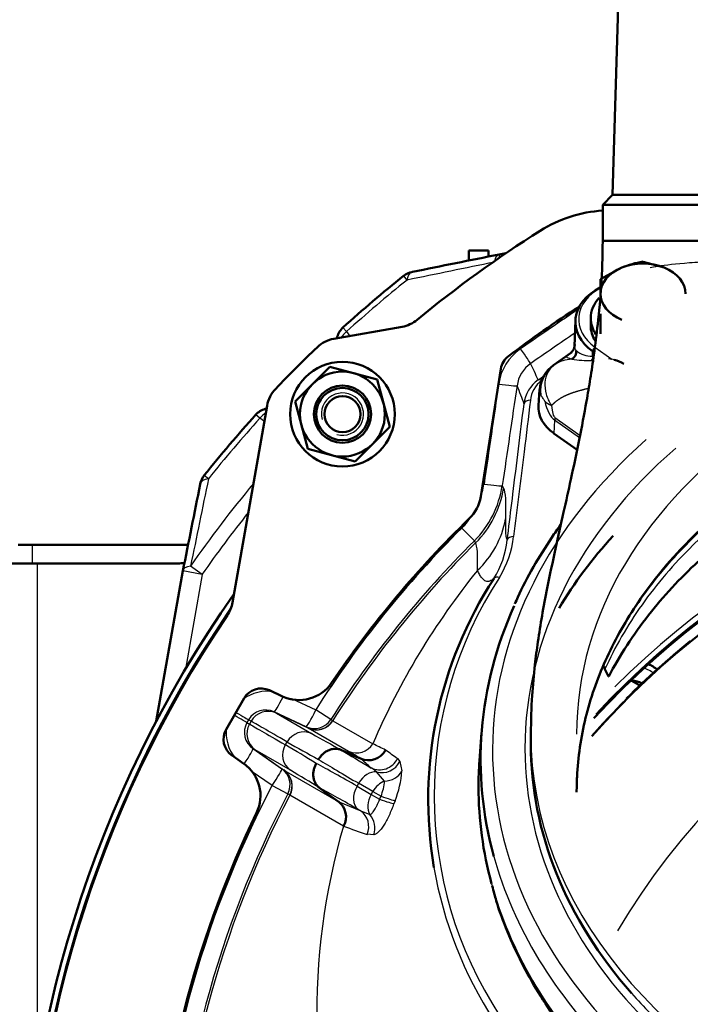
# Model space of a CAD drawing. Units: millimetres. Extents: x 0 to 908, y 594 to 1188.
# Drawn here: x 323 to 333, y 688 to 703 of the extents above; entities that cross this region are included whole.
import ezdxf
from ezdxf.enums import TextEntityAlignment as Align

# ---------------------------------------------------------------- set-up
doc = ezdxf.new("R2010")
doc.units = ezdxf.units.MM
for name, color, linetype in [('Default', 7, 'Continuous'), ('tečně', 7, 'Continuous'), ('viditelný', 7, 'Continuous')]:
    doc.layers.add(name, color=color, linetype=linetype)
doc.styles.add('SEACAD_Solid_Edge_ANSI', font='seans.ttf')
doc.dimstyles.new('ISO', dxfattribs={"dimtxt": 4.375, "dimasz": 4.375, "dimexe": 2.1875, "dimexo": 0, "dimgap": 1.09375, "dimtad": 1, "dimlfac": 10, "dimtxsty": 'SEACAD_Solid_Edge_ANSI', "dimblk1": '_SE_FILLED', "dimblk2": '_SE_FILLED', "dimsah": 1, "dimcen": 2.1875, "dimadec": 0, "dimazin": 0, "dimtfac": 0.5, "dimtdec": 3, "dimtmove": 0, "dimatfit": 3, "dimfxl": 1, "dimarcsym": 0})

# ---------------------------------------------------------------- blocks, each defined once
blk = doc.blocks.new('SE4')
at = {"layer": 'tečně', "color": 7, "linetype": 'Continuous', "lineweight": 25}
for p, q in [((329.951, 699.53), (329.943, 699.577)), ((328.482, 699.25), (328.533, 699.185)), ((327.554, 698.46), (327.61, 698.399)), ((327.61, 698.399), (327.658, 698.33)), ((331.369, 698.023), (331.371, 698.099)), ((331.396, 698.082), (331.371, 698.099)), ((331.407, 698.16), (331.666, 697.976)), ((331.614, 697.986), (331.666, 697.976)), ((326.284, 697.073), (326.223, 697.128)), ((326.352, 697.025), (326.284, 697.073)), ((330.791, 697.045), (330.777, 696.843)), ((331.172, 696.776), (330.791, 697.045)), ((330.795, 697.084), (331.179, 696.812)), ((325.497, 696.149), (325.433, 696.201)), ((329.989, 696.043), (330.008, 696.005)), ((329.563, 695.199), (329.371, 695.393)), ((329.582, 695.168), (329.563, 695.199)), ((322.801, 695.137), (322.801, 694.856)), ((322.877, 694.856), (322.877, 687.045)), ((325.401, 694.688), (325.106, 694.74)), ((325.401, 694.688), (325.223, 694.813)), ((325.401, 694.688), (325.145, 693.238)), ((331.559, 693.237), (331.559, 693.236)), ((326.766, 692.789), (327.137, 692.616)), ((327.368, 692.469), (327.137, 692.616)), ((326.11, 692.466), (326.085, 692.422)), ((326.15, 692.443), (326.11, 692.466)), ((326.15, 692.443), (326.124, 692.4)), ((326.15, 692.443), (326.15, 692.443)), ((326.501, 692.586), (326.537, 692.565)), ((326.989, 692.358), (326.501, 692.586)), ((326.537, 692.565), (327.075, 692.254)), ((326.537, 692.565), (326.537, 692.565)), ((327.022, 692.339), (326.537, 692.565)), ((327.368, 692.469), (327.399, 692.452)), ((327.401, 692.45), (328.01, 692.099)), ((326.085, 692.422), (326.124, 692.4)), ((326.124, 692.4), (326.124, 692.4)), ((327.019, 692.34), (326.989, 692.358)), ((327.641, 691.981), (327.022, 692.339)), ((327.022, 692.339), (327.022, 692.339)), ((326.213, 692.004), (326.177, 692.024)), ((326.177, 692.024), (326.618, 691.716)), ((326.213, 692.004), (326.651, 691.697)), ((326.213, 692.004), (326.213, 692.004)), ((326.751, 691.693), (326.213, 692.004)), ((326.673, 692.083), (326.698, 692.127)), ((328.386, 691.871), (328.423, 691.826)), ((326.618, 691.716), (326.648, 691.698)), ((326.651, 691.697), (327.482, 691.217)), ((326.651, 691.697), (326.651, 691.697)), ((328.067, 691.667), (327.988, 691.728)), ((328.423, 691.826), (328.455, 691.683)), ((326.469, 691.458), (326.151, 691.68)), ((328.19, 691.529), (328.067, 691.667)), ((326.469, 691.458), (326.711, 691.331)), ((327.794, 691.494), (327.769, 691.45)), ((327.769, 691.45), (327.986, 691.325)), ((328.012, 691.368), (327.794, 691.494)), ((326.742, 691.314), (326.711, 691.331)), ((327.561, 690.841), (326.744, 691.312)), ((327.986, 691.325), (328.012, 691.368)), ((327.986, 691.325), (328.115, 691.251)), ((328.012, 691.368), (328.136, 691.296)), ((328.115, 691.251), (328.136, 691.296)), ((327.482, 691.217), (327.825, 691.073)), ((327.482, 691.217), (327.484, 691.216)), ((327.825, 691.073), (327.787, 691.095)), ((328.35, 691.228), (328.333, 691.181)), ((327.825, 691.073), (327.964, 691.015)), ((327.565, 690.839), (327.561, 690.841)), ((328.026, 690.707), (327.925, 690.714))]:
    blk.add_line(p, q, dxfattribs=at)
for centre, radius, start, end in [((410.222, 305.079), 402.483, 101.51597, 101.71025), ((340.627, 684.056), 19.369, 128.6364, 132.2259), ((407.707, 586.006), 136.27, 124.16387, 124.62877), ((412.103, 579.785), 143.615, 124.33458, 124.66182), ((330.724, 697.481), 0.797, 124.6957, 171.6778), ((331.346, 698.357), 0.334, 227.8174, 273.7964), ((331.316, 697.999), 0.0575, 314.6389, 25.1921), ((330.71, 697.502), 0.499, 124.881, 171.9621), ((307.09, 687.074), 25.728, 24.2979, 24.9125), ((331.069, 697.49), 0.493, 124.9886, 187.3053), ((331.09, 697.381), 0.596, 93.4772, 120.6824), ((331.326, 700), 2.043, 262.3532, 270.8609), ((331.569, 697.452), 0.533, 75.5173, 79.48), ((887.698, 614.654), 563.895, 171.54174, 171.69873), ((911.973, 610.682), 588.21, 171.505187, 171.655718), ((371.86, 713.447), 44.568, 200.8671, 201.2493), ((330.845, 697.232), 0.527, 125.5137, 173.213), ((330.846, 697.303), 0.428, 126.42, 173.9904), ((340.627, 684.056), 19.369, 137.7741, 141.3636), ((340.627, 684.056), 12.606, 43.5419, 135), ((719.604, 614.46), 402.483, 168.28975, 168.48403), ((340.627, 684.056), 18.789, 140.2359, 145.0735), ((328.529, 696.24), 1.194, 345.5451, 351.7356), ((328.508, 696.262), 1.497, 314.8074, 351.6206), ((340.627, 684.056), 18.571, 141.4318, 145.0735), ((328.529, 696.24), 1.194, 314.8351, 327.6728), ((328.656, 695.779), 1.405, 312.8813, 349.9527), ((340.627, 684.056), 15.977, 134.7934, 147.6022), ((340.627, 684.056), 15.703, 134.7934, 147.6022), ((340.627, 684.056), 15.668, 134.8257, 147.5969), ((328.655, 695.369), 1.419, 328.3195, 353.5796), ((328.655, 695.44), 1.519, 328.2115, 353.3932), ((338.446, 687.602), 11.363, 141.0247, 156.6904), ((335.059, 691.296), 6.109, 146.8193, 213.2464), ((340.627, 684.056), 10.276, 30.2237, 149.7156), ((340.627, 684.056), 17.92, 145.5664, 214.4336), ((340.627, 684.056), 12.353, 128.9262, 138.6413), ((331.965, 692.718), 0.57, 53.4304, 70.4209), ((326.393, 692.3), 0.601, 79.8531, 127.3346), ((326.371, 692.313), 0.302, 64.4908, 149.5501), ((326.409, 692.293), 0.3, 64.9511, 149.9427), ((327.148, 692.61), 0.3, 245.0792, 327.6627), ((326.37, 692.261), 0.601, 172.4437, 219.2312), ((326.348, 692.273), 0.302, 150.4272, 235.5318), ((326.385, 692.25), 0.3, 150.0573, 235.0489), ((335.77, 707.528), 17.575, 240.3508, 242.0541), ((316.689, 675.016), 19.773, 58.0719, 59.6715), ((336.486, 709.307), 19.773, 240.3285, 241.9281), ((327.759, 692.251), 0.294, 246.5042, 328.8629), ((324.056, 683.899), 9.103, 62.8753, 64.2512), ((324.191, 686.269), 6.998, 53.1704, 54.9913), ((324.612, 686.723), 6.069, 58.051, 60.051), ((323.852, 687.142), 6.175, 47.9519, 50.0135), ((326.479, 691.451), 0.3, 332.3373, 54.9208), ((317.871, 676.526), 17.575, 57.9459, 59.6492), ((326.953, 691.791), 1.506, 338.0687, 355.8788), ((340.627, 684.056), 15.977, 152.3978, 177.6022), ((327.399, 691.589), 0.793, 338.3486, 355.6228), ((340.627, 684.056), 15.703, 152.3978, 177.6022), ((340.627, 684.056), 15.668, 152.4031, 177.5969), ((327.306, 690.984), 0.292, 330.7206, 52.9888), ((337.52, 687.961), 10.367, 163.8745, 198.3738), ((330.616, 699.054), 8.764, 249.6207, 252.1116), ((335.031, 691.246), 6.173, 189.6683, 213.1638)]:
    blk.add_arc(centre, radius, start, end, dxfattribs=at)
for centre, major_axis, ratio, start_param, end_param in [((329.995, 699.282), (0.059, -0.294), 0.389452, 3.08474, 3.918052), ((328.669, 699.015), (0.06, -0.294), 0.433846, 3.141593, 4.011084), ((332.008, 698.585), (0.85, -0.001), 0.707106, 2.212032, 3.927905), ((340.627, 692.243), (-9.5, 0), 0.707107, 3.14415, 6.283185), ((340.627, 691.359), (-9.5, 0), 0.707107, 3.610147, 6.283185), ((327.756, 698.237), (0.245, 0.173), 0.72279, 1.659431, 2.082102), ((330.255, 698.158), (0.17, -0.247), 0.002646, 0.099967, 1.48357), ((331.407, 698.124), (0.0289, 0.0408), 0.5, 0.955317, 2.526113), ((329.919, 697.617), (0.297, -0.044), 0.059774, 4.775974, 6.233739), ((330.592, 697.577), (-0.0578, 0.0816), 0.500444, 5.32745, 6.167558), ((330.421, 697.277), (-0.0993, 0.0122), 0.704451, 4.798766, 6.210617), ((331.498, 699.442), (-0.646, -2.426), 0.261099, 5.830563, 6.182098), ((331.093, 697.466), (-0.498, -0.044), 0.490263, 0.386474, 0.749131), ((331.148, 699.244), (-0.341, -2.164), 0.106502, -0.404136, -0.0526), ((326.445, 696.927), (-0.173, -0.245), 0.72279, 4.201083, 4.623755), ((331.145, 697.283), (-0.289, -0.408), 0.5, -0.755106, -0.650386), ((340.627, 691.995), (10.786, 0), 0.707107, 2.468989, 3.7691), ((340.627, 692.026), (-10.291, 0), 0.707107, 5.600451, 6.283185), ((325.667, 696.013), (0.294, -0.06), 0.433846, 2.272102, 3.141593), ((329.693, 696.088), (0.297, -0.044), 0.055416, 4.779813, 6.242664), ((328.527, 696.23), (1.304, 0.742), 0.99782, 4.976832, 5.614188), ((330.164, 695.194), (-0.0992, 0.0122), 0.704433, 4.79906, 6.223855), ((325.401, 694.688), (0.294, -0.059), 0.389452, 2.297511, 3.198446), ((329.947, 694.569), (-0.0848, 0.053), 0.646757, 5.096545, 6.243617), ((326.628, 692.857), (-0.127, -0.272), 0.086487, 0.005583, 1.466912), ((327.115, 692.63), (-0.127, -0.272), 0.086441, 0.005583, 1.559616), ((325.826, 692.572), (0.26, -0.15), 0.00013, 0.063737, 1.312179), ((325.851, 692.616), (0.26, -0.15), 0.00013, -1.312179, -0.063737), ((327.115, 692.63), (-0.15, -0.26), 0.997966, 0.087366, 1.528954), ((327.146, 692.612), (-0.15, -0.26), 0.997966, 0.087366, 1.528862), ((326.948, 691.982), (0.15, 0.26), 0.960184, 0.087449, 1.570796), ((340.627, 692.243), (-10.2, 0), 0.707107, 0, 3.14173), ((326.005, 691.779), (0.172, 0.246), 0.086487, 4.816273, 6.277602), ((326.922, 691.939), (-0.15, -0.26), 0.960184, 4.712389, 6.195736), ((331.195, 690.351), (-4.217, 2.097), 0.061751, 0.550165, 0.737627), ((340.627, 692.026), (-10.291, 0), 0.707107, 0, 0.634622), ((331.062, 690.083), (-4.476, 2.247), 0.058072, 0.551787, 0.782003), ((328.121, 691.996), (-0.201, -0.223), 0.97431, 0.277758, 1.856042), ((326.446, 691.47), (0.172, 0.246), 0.086441, 4.72357, 6.277602), ((326.446, 691.47), (0.15, 0.26), 0.997966, 4.754231, 6.195819), ((326.476, 691.452), (0.15, 0.26), 0.997966, 4.754323, 6.195819), ((330.625, 689.326), (-4.184, 2.753), 0.058072, -0.782003, -0.551787), ((328.156, 691.947), (-0.273, -0.124), 0.961, 0.856613, 2.273104), ((327.978, 691.388), (-0.15, -0.26), 0.707107, 3.441596, 4.712389), ((328.184, 691.795), (-0.3, -0.011), 0.888005, 1.55719, 2.666526), ((330.459, 689.076), (-3.924, 2.603), 0.061751, -0.781556, -0.550165), ((327.953, 691.344), (-0.15, -0.26), 0.707107, 4.712389, 6.195742), ((328.195, 691.262), (-0.15, -0.26), 0.707107, 3.849498, 4.712389), ((328.17, 691.219), (-0.15, -0.26), 0.707107, 4.712389, 5.913344), ((328.06, 691.282), (0.282, -0.102), 0.03832, -1.359774, -0.239446), ((328.077, 691.33), (0.282, -0.102), 0.040864, -1.344655, -0.236366), ((327.659, 690.823), (0.111, 0.279), 0.956965, 4.701903, 6.068753), ((327.758, 690.811), (-0.04, 0.297), 0.949277, 4.23226, 5.334147), ((340.627, 691.861), (10.968, 0), 0.707107, 3.334124, 3.76126), ((340.627, 691.437), (-11, 0), 0.707107, 0.19124, 0.588238), ((340.627, 692.096), (-10.2, 0), 0.707107, 0.556798, 0.658537)]:
    blk.add_ellipse(centre, major_axis=major_axis, ratio=ratio, start_param=start_param, end_param=end_param, dxfattribs=at)
for points, degree, knots in [([(349.037, 699.35), (349.035, 699.365), (348.98, 699.381), (348.82, 699.405), (348.753, 699.414), (348.592, 699.431), (348.498, 699.439), (348.18, 699.465), (347.921, 699.482), (347.31, 699.516), (346.954, 699.533), (346.177, 699.565), (345.753, 699.58), (345.064, 699.601), (344.825, 699.607), (344.339, 699.619), (344.091, 699.624), (343.585, 699.633), (343.327, 699.637), (342.801, 699.644), (342.531, 699.647), (341.717, 699.653), (341.171, 699.654), (340.074, 699.654), (339.517, 699.652), (338.439, 699.645), (337.915, 699.638), (337.15, 699.624), (336.898, 699.618), (336.412, 699.607), (336.177, 699.6), (335.721, 699.587), (335.501, 699.58), (335.076, 699.565), (334.87, 699.557), (334.283, 699.532), (333.936, 699.516), (333.48, 699.49), (333.338, 699.482), (333.078, 699.464), (332.959, 699.456), (332.644, 699.43), (332.485, 699.413), (332.321, 699.388), (332.279, 699.379), (332.252, 699.371)], 3, [0.5003548, 0.5003548, 0.5003548, 0.5003548, 0.53125, 0.53125, 0.546875, 0.546875, 0.5625, 0.5625, 0.59375, 0.59375, 0.625, 0.625, 0.65625, 0.65625, 0.671875, 0.671875, 0.6875, 0.6875, 0.703125, 0.703125, 0.71875, 0.71875, 0.75, 0.75, 0.78125, 0.78125, 0.8125, 0.8125, 0.828125, 0.828125, 0.84375, 0.84375, 0.859375, 0.859375, 0.875, 0.875, 0.90625, 0.90625, 0.921875, 0.921875, 0.9375, 0.9375, 0.96875, 0.96875, 0.9854375, 0.9854375, 0.9854375, 0.9854375]), ([(331.094, 698.174), (331.094, 698.174), (331.093, 698.161), (331.097, 698.143), (331.109, 698.124), (331.117, 698.114), (331.122, 698.109)], 3, [0.8661861, 0.8661861, 0.8661861, 0.8661861, 0.8681583, 0.9336451, 0.9667178, 1, 1, 1, 1]), ([(331.054, 697.976), (331.047, 697.978), (331.033, 697.982), (331.01, 697.99), (330.99, 697.998), (330.975, 698.011), (330.98, 698.029), (331.01, 698.052), (331.029, 698.066)], 3, [0.0000199, 0.0000199, 0.0000199, 0.0000199, 0.0289177, 0.0577993, 0.1158326, 0.155, 0.2343085, 0.3046919, 0.3046919, 0.3046919, 0.3046919]), ([(330.787, 697.894), (330.702, 697.833), (330.652, 697.735), (330.639, 697.565), (330.645, 697.504), (330.678, 697.383), (330.705, 697.322), (330.743, 697.268)], 3, [0, 0, 0, 0, 0.5, 0.5, 0.75, 0.75, 1, 1, 1, 1]), ([(349.545, 693.546), (349.416, 693.792), (349.266, 694.032), (348.872, 694.577), (348.612, 694.877), (348.026, 695.447), (347.697, 695.719), (346.99, 696.218), (346.612, 696.446), (346.009, 696.756), (345.801, 696.853), (345.374, 697.038), (345.154, 697.126), (344.485, 697.366), (344.026, 697.5), (343.081, 697.716), (342.594, 697.799), (341.601, 697.909), (341.101, 697.936), (340.095, 697.934), (339.597, 697.904), (338.859, 697.82), (338.615, 697.785), (338.128, 697.7), (337.886, 697.651), (337.173, 697.485), (336.715, 697.348), (335.832, 697.027), (335.407, 696.84), (334.192, 696.209), (333.493, 695.71), (332.612, 694.844), (332.352, 694.54), (331.902, 693.907), (331.711, 693.576), (331.559, 693.236)], 3, [0.0164109, 0.0164109, 0.0164109, 0.0164109, 0.0625, 0.0625, 0.125, 0.125, 0.1875, 0.1875, 0.25, 0.25, 0.28125, 0.28125, 0.3125, 0.3125, 0.375, 0.375, 0.4375, 0.4375, 0.5, 0.5, 0.5625, 0.5625, 0.59375, 0.59375, 0.625, 0.625, 0.6875, 0.6875, 0.75, 0.75, 0.875, 0.875, 0.9375, 0.9375, 1, 1, 1, 1]), ([(330.58, 697.427), (330.573, 697.439), (330.568, 697.452), (330.561, 697.478), (330.56, 697.491), (330.56, 697.506), (330.561, 697.507), (330.561, 697.508)], 3, [0, 0, 0, 0, 0.125, 0.125, 0.25, 0.25, 0.2627079, 0.2627079, 0.2627079, 0.2627079]), ([(330.64, 697.334), (330.64, 697.336), (330.639, 697.338), (330.637, 697.341), (330.636, 697.343), (330.634, 697.347), (330.632, 697.35), (330.628, 697.357), (330.624, 697.361), (330.616, 697.374), (330.61, 697.382), (330.595, 697.403), (330.587, 697.416), (330.58, 697.427)], 3, [0, 0, 0, 0, 0.03125, 0.03125, 0.0625, 0.0625, 0.125, 0.125, 0.25, 0.25, 0.5, 0.5, 1, 1, 1, 1]), ([(331.31, 697.528), (331.255, 697.517), (331.189, 697.499), (331.099, 697.474), (331.036, 697.451), (330.96, 697.422), (330.9, 697.389), (330.838, 697.354), (330.786, 697.309), (330.764, 697.29), (330.743, 697.268)], 2, [0.4338022, 0.4338022, 0.4338022, 0.5377414, 0.5377414, 0.6721768, 0.6721768, 0.8066121, 0.8066121, 0.9410475, 0.9410475, 1, 1, 1]), ([(330.066, 695.211), (330.072, 695.258), (330.077, 695.305), (330.083, 695.352), (330.106, 695.54), (330.129, 695.728), (330.153, 695.915), (330.209, 696.375), (330.266, 696.835), (330.323, 697.295)], 3, [0, 0, 0, 0, 0.067637, 0.067637, 0.067637, 0.338183, 0.338183, 0.338183, 1, 1, 1, 1]), ([(330.421, 697.348), (330.389, 697.085), (330.356, 696.823), (330.324, 696.56), (330.271, 696.128), (330.218, 695.697), (330.164, 695.265)], 3, [0, 0, 0, 0, 0.37839, 0.37839, 0.37839, 1, 1, 1, 1]), ([(330.008, 696.005), (330.022, 695.978), (330.032, 695.925), (330.042, 695.768), (330.043, 695.664), (330.039, 695.534)], 3, [0, 0, 0, 0, 0.5, 0.5, 1, 1, 1, 1]), ([(330.039, 695.534), (330.037, 695.437), (330.037, 695.361), (330.044, 695.281), (330.047, 695.26), (330.055, 695.228), (330.06, 695.217), (330.066, 695.211)], 3, [0, 0, 0, 0, 0.5, 0.5, 0.75, 0.75, 1, 1, 1, 1]), ([(329.612, 694.749), (329.615, 694.867), (329.614, 694.96), (329.604, 695.1), (329.595, 695.146), (329.582, 695.168)], 3, [0, 0, 0, 0, 0.5, 0.5, 1, 1, 1, 1]), ([(329.863, 694.624), (329.843, 694.607), (329.823, 694.592), (329.781, 694.576), (329.76, 694.575), (329.717, 694.591), (329.696, 694.608), (329.665, 694.65), (329.654, 694.667), (329.639, 694.695), (329.633, 694.705), (329.625, 694.721), (329.623, 694.727), (329.617, 694.738), (329.615, 694.744), (329.612, 694.749)], 3, [0, 0, 0, 0, 0.25, 0.25, 0.5, 0.5, 0.75, 0.75, 0.875, 0.875, 0.9375, 0.9375, 0.96875, 0.96875, 1, 1, 1, 1]), ([(326.698, 692.127), (326.55, 692.212), (326.43, 692.282), (326.292, 692.361), (326.254, 692.383), (326.191, 692.42), (326.166, 692.433), (326.15, 692.443)], 3, [0, 0, 0, 0, 0.5, 0.5, 0.75, 0.75, 1, 1, 1, 1]), ([(326.124, 692.4), (326.141, 692.39), (326.166, 692.376), (326.228, 692.34), (326.267, 692.317), (326.405, 692.238), (326.524, 692.169), (326.673, 692.083)], 3, [0, 0, 0, 0, 0.25, 0.25, 0.5, 0.5, 1, 1, 1, 1]), ([(327.964, 691.015), (327.969, 691.015), (327.974, 691.017), (327.986, 691.024), (327.992, 691.029), (328.005, 691.042), (328.011, 691.049), (328.025, 691.066), (328.032, 691.076), (328.045, 691.098), (328.052, 691.109), (328.065, 691.135), (328.072, 691.148), (328.085, 691.176), (328.091, 691.19), (328.103, 691.22), (328.109, 691.235), (328.115, 691.251)], 3, [0, 0, 0, 0, 0.125, 0.125, 0.25, 0.25, 0.375, 0.375, 0.5, 0.5, 0.625, 0.625, 0.75, 0.75, 0.875, 0.875, 1, 1, 1, 1]), ([(328.333, 691.181), (328.321, 691.15), (328.309, 691.119), (328.285, 691.06), (328.272, 691.031), (328.246, 690.975), (328.232, 690.948), (328.205, 690.898), (328.191, 690.875), (328.164, 690.832), (328.15, 690.812), (328.123, 690.778), (328.11, 690.763), (328.084, 690.738), (328.071, 690.728), (328.048, 690.713), (328.037, 690.709), (328.026, 690.707)], 3, [0, 0, 0, 0, 0.125, 0.125, 0.25, 0.25, 0.375, 0.375, 0.5, 0.5, 0.625, 0.625, 0.75, 0.75, 0.875, 0.875, 1, 1, 1, 1])]:
    blk.add_open_spline(points, degree=degree, knots=knots, dxfattribs=at)
for points in [[(330.774, 697.885), (330.777, 697.888), (330.781, 697.891), (330.787, 697.894)], [(330.54, 697.661), (330.571, 697.683), (330.602, 697.705), (330.633, 697.727)]]:
    blk.add_open_spline(points, degree=3, dxfattribs=at)
at = {"layer": 'viditelný', "color": 7, "linetype": 'Continuous', "lineweight": 50}
for p, q in [((331.824, 705.391), (331.677, 700.488)), ((331.677, 700.488), (331.527, 700.338)), ((331.677, 700.488), (349.577, 700.488)), ((331.527, 700.338), (349.727, 700.338)), ((331.527, 700.338), (331.527, 699.788)), ((331.527, 699.788), (349.727, 699.788)), ((329.477, 699.484), (329.477, 699.637)), ((329.477, 699.637), (329.777, 699.637)), ((329.777, 699.637), (329.777, 699.544)), ((330.047, 699.596), (329.943, 699.577)), ((331.492, 699.202), (331.817, 699.376)), ((332.142, 699.467), (332.467, 699.376)), ((331.492, 698.978), (331.492, 699.202)), ((331.492, 698.671), (331.492, 698.364)), ((328.457, 698.471), (327.417, 698.288)), ((331.108, 698.567), (331.094, 698.174)), ((331.342, 698.603), (331.342, 698.49)), ((331.05, 698.081), (330.774, 697.886)), ((326.821, 697.331), (327.351, 697.862)), ((327.351, 697.862), (328.076, 697.668)), ((329.661, 695.877), (329.968, 697.83)), ((328.076, 697.668), (328.271, 696.943)), ((330.561, 697.511), (330.544, 697.271)), ((326.395, 697.265), (325.864, 694.256)), ((327.015, 696.606), (326.821, 697.331)), ((328.271, 696.943), (327.74, 696.412)), ((331.134, 696.591), (330.777, 696.843)), ((327.74, 696.412), (327.015, 696.606)), ((322.589, 695.137), (322.801, 695.137)), ((322.801, 695.137), (325.185, 695.137)), ((322.877, 694.856), (322.311, 694.856)), ((325.026, 694.856), (322.877, 694.856)), ((325.106, 694.74), (324.7, 692.442)), ((331.559, 693.236), (331.616, 693.127)), ((331.616, 693.124), (331.617, 693.126)), ((331.959, 693.061), (331.926, 693.041)), ((331.959, 693.061), (331.965, 693.064)), ((331.965, 693.064), (331.971, 693.061)), ((332.105, 692.983), (331.971, 693.061)), ((326.63, 692.822), (326.429, 692.916)), ((326.042, 692.794), (325.767, 692.317)), ((329.674, 692.268), (329.643, 691.844)), ((330.427, 692.243), (330.427, 692.096)), ((327.533, 692.002), (327.533, 692.002)), ((325.855, 691.922), (326.037, 691.794)), ((327.82, 691.873), (327.823, 691.872)), ((327.198, 691.422), (327.198, 691.422)), ((327.484, 691.216), (327.482, 691.217))]:
    blk.add_line(p, q, dxfattribs=at)
for radius in [0.8, 0.649, 0.438, 0.4, 0.275]:
    blk.add_circle((327.546, 697.137), radius, dxfattribs=at)
for centre, radius, start, end in [((331.64, 698.25), 2, 93.2297, 122.3412), ((340.627, 684.056), 18.8, 122.3412, 129.4265), ((415.796, 268.788), 439.261, 101.27103, 101.44738), ((332.391, 697.963), 1.525, 99.3888, 112.1013), ((340.627, 684.056), 19.452, 128.6364, 132.2259), ((328.669, 699.015), 0.3, 101.446, 128.6364), ((340.627, 684.056), 17.5, 122.7247, 127.0494), ((328.37, 698.964), 0.5, 280, 309.4265), ((327.756, 698.237), 0.3, 135, 168.7885), ((327.756, 698.237), 0.3, 132.2259, 135), ((327.504, 697.796), 0.5, 100, 133.6841), ((330.925, 698.206), 0.175, 308.5785, 358.747), ((340.627, 684.056), 19.5, 133.6841, 136.3159), ((330.264, 697.783), 0.3, 127.0494, 171.0731), ((330.989, 698.093), 0.134, 299.331, 6.9004), ((331.05, 697.483), 0.487, 124.2601, 176.6606), ((331.569, 697.452), 0.533, 58.1835, 75.5173), ((326.887, 697.179), 0.5, 136.3159, 170), ((340.627, 684.056), 19.452, 137.7741, 141.3636), ((326.445, 696.927), 0.3, 135, 137.7741), ((326.445, 696.927), 0.3, 101.2115, 135), ((340.627, 684.056), 12.505, 45, 137.603), ((340.627, 684.056), 12.52, 42.6026, 137.296), ((340.627, 684.056), 12.346, 53.1579, 138.6437), ((755.895, 608.886), 439.261, 168.55262, 168.72897), ((325.667, 696.013), 0.3, 141.3636, 168.554), ((329.068, 695.97), 0.6, 314.1325, 351.0731), ((340.627, 684.056), 16, 134.1325, 145.8856), ((325.026, 699.856), 5, 270, 271.1998), ((335.031, 691.246), 6.173, 146.8283, 189.6683), ((340.627, 684.056), 18, 144.9737, 215.0263), ((325.372, 694.343), 0.5, 326.0062, 350), ((340.627, 684.056), 17.9, 146.0062, 213.9938), ((340.627, 684.056), 12.353, 128.9262, 135), ((331.965, 692.718), 0.65, 52.0327, 66.7343), ((331.965, 692.718), 0.343, 91.0019, 92.5629), ((331.965, 692.718), 0.343, 61.7899, 88.9981), ((326.302, 692.644), 0.3, 65, 150), ((326.884, 693.366), 0.6, 245, 325.8856), ((326.027, 692.167), 0.3, 150, 235), ((327.944, 692.145), 0.299, 246.104, 331.1896), ((325.693, 691.303), 0.6, 334.1144, 55), ((327.306, 690.981), 0.295, 331.2301, 52.9657), ((340.627, 684.056), 16, 154.1144, 175.8856)]:
    blk.add_arc(centre, radius, start, end, dxfattribs=at)
at = {"layer": 'viditelný', "color": 7, "linetype": 'Continuous', "lineweight": 25}
blk.add_arc((327.546, 697.137), 0.323, 255, 195, dxfattribs=at)
at = {"layer": 'viditelný', "color": 7, "linetype": 'Continuous', "lineweight": 50}
for centre, major_axis, ratio, start_param, end_param in [((332.142, 698.978), (-0.65, 0), 0.707107, 5.235988, 6.283185), ((332.142, 698.978), (-0.65, 0), 0.707107, 4.18879, 5.235988), ((332.142, 698.978), (-0.65, 0), 0.707107, 3.141593, 4.18879), ((328.669, 699.015), (0.06, -0.294), 0.433846, 3.083473, 3.141593), ((332.008, 698.549), (0.9, -0.002), 0.708073, 2.187876, 3.929182), ((332.142, 698.978), (0.65, 0), 0.707107, 3.141593, 4.18879), ((332.142, 698.603), (-0.8, 0), 0.707107, 5.701518, 6.283185), ((332.142, 698.603), (-0.8, 0), 0.707107, 0, 0.450892), ((332.142, 698.49), (-0.8, 0), 0.707107, 0, 0.421641), ((331.344, 697.243), (0.801, 0), 0.706246, 3.092307, 3.926382), ((325.667, 696.013), (0.294, -0.06), 0.433846, 3.141593, 3.199713), ((340.627, 691.233), (-10.616, 0), 0.707107, 5.713957, 5.881026), ((340.627, 691.861), (10.968, 0), 0.707107, 2.834549, 3.334124), ((340.627, 692.096), (-10.2, 0), 0.707107, 0, 0.556798), ((340.627, 691.437), (-11, 0), 0.707107, 6.230754, 6.283185), ((340.627, 691.437), (-11, 0), 0.707107, 0, 0.19124)]:
    blk.add_ellipse(centre, major_axis=major_axis, ratio=ratio, start_param=start_param, end_param=end_param, dxfattribs=at)
for points, knots in [([(331.527, 699.788), (331.522, 699.534), (331.513, 699.138), (331.457, 698.546), (331.397, 698.074), (331.338, 697.684), (331.264, 697.245), (331.166, 696.733), (331.047, 696.169), (330.926, 695.624), (330.801, 695.067), (330.689, 694.544), (330.599, 694.069), (330.535, 693.676), (330.483, 693.268), (330.438, 692.79), (330.431, 692.461), (330.427, 692.243)], [0, 0, 0, 0, 0.087004, 0.161677, 0.222153, 0.271305, 0.317174, 0.398898, 0.484178, 0.554881, 0.632503, 0.715492, 0.771854, 0.82302, 0.866757, 0.925927, 1, 1, 1, 1]), ([(331.127, 691.359), (331.128, 691.445), (331.132, 691.659), (331.17, 692.047), (331.258, 692.493), (331.388, 692.936), (331.561, 693.372), (331.775, 693.798), (332.03, 694.214), (332.323, 694.616), (332.655, 695.003), (333.023, 695.374), (333.426, 695.727), (333.862, 696.059), (334.328, 696.37), (334.823, 696.658), (335.345, 696.923), (335.891, 697.161), (336.459, 697.373), (337.046, 697.558), (337.649, 697.715), (338.266, 697.842), (338.894, 697.939), (339.529, 698.007), (340.17, 698.044), (340.813, 698.051), (341.455, 698.026), (342.093, 697.972), (342.724, 697.887), (343.346, 697.772), (343.955, 697.628), (344.549, 697.455), (345.125, 697.254), (345.681, 697.027), (346.213, 696.773), (346.72, 696.495), (347.198, 696.194), (347.647, 695.871), (348.063, 695.527), (348.447, 695.163), (348.788, 694.786), (349.015, 694.509), (349.105, 694.373), (349.11, 694.366)], [0, 0, 0, 0, 0.013216, 0.038607, 0.063998, 0.089377, 0.114741, 0.140086, 0.165411, 0.190718, 0.216008, 0.241285, 0.266551, 0.29181, 0.317063, 0.342313, 0.367561, 0.392808, 0.418055, 0.443302, 0.46855, 0.493799, 0.519048, 0.544298, 0.569549, 0.5948, 0.62005, 0.645301, 0.67055, 0.695798, 0.721044, 0.746289, 0.771533, 0.796775, 0.822015, 0.847255, 0.872494, 0.897733, 0.922975, 0.948221, 0.973473, 0.998734, 1, 1, 1, 1]), ([(330.881, 695.443), (330.835, 695.38), (330.688, 695.169), (330.463, 694.806), (330.274, 694.455), (330.199, 694.274), (330.183, 694.236)], [0.93424659, 0.93424659, 0.93424659, 0.93424659, 0.94495044, 0.96981945, 0.99466155, 1, 1, 1, 1]), ([(331.617, 693.126), (331.702, 693.287), (331.796, 693.448), (332, 693.762), (332.11, 693.915), (332.452, 694.35), (332.706, 694.625), (332.984, 694.884)], [0, 0, 0, 0, 0.03125, 0.03125, 0.0625, 0.0625, 0.121434, 0.121434, 0.121434, 0.121434]), ([(331.559, 693.237), (331.56, 693.246), (331.558, 693.256), (331.55, 693.275), (331.545, 693.284), (331.538, 693.292)], [0, 0, 0, 0, 0.25, 0.25, 0.4650418, 0.4650418, 0.4650418, 0.4650418]), ([(327.182, 691.86), (327.191, 691.876), (327.202, 691.892), (327.225, 691.92), (327.238, 691.934), (327.265, 691.958), (327.279, 691.969), (327.31, 691.988), (327.325, 691.996), (327.357, 692.009), (327.374, 692.014), (327.407, 692.02), (327.423, 692.022), (327.456, 692.022), (327.472, 692.02), (327.504, 692.014), (327.519, 692.009), (327.533, 692.002)], [0, 0, 0, 0, 0.125, 0.125, 0.25, 0.25, 0.375, 0.375, 0.5, 0.5, 0.625, 0.625, 0.75, 0.75, 0.875, 0.875, 1, 1, 1, 1]), ([(327.146, 691.798), (327.136, 691.782), (327.128, 691.764), (327.115, 691.73), (327.11, 691.712), (327.103, 691.677), (327.1, 691.658), (327.099, 691.623), (327.1, 691.605), (327.105, 691.571), (327.109, 691.554), (327.119, 691.522), (327.126, 691.507), (327.143, 691.479), (327.152, 691.466), (327.173, 691.442), (327.185, 691.431), (327.198, 691.422)], [0, 0, 0, 0, 0.125, 0.125, 0.25, 0.25, 0.375, 0.375, 0.5, 0.5, 0.625, 0.625, 0.75, 0.75, 0.875, 0.875, 1, 1, 1, 1]), ([(329.837, 689.925), (329.858, 689.842), (329.915, 689.621), (330.066, 689.218), (330.279, 688.753), (330.536, 688.293), (330.832, 687.848), (331.142, 687.449), (331.359, 687.203), (331.457, 687.097)], [0, 0, 0, 0, 0.0105639, 0.0332537, 0.0559665, 0.0787051, 0.1014703, 0.1242608, 0.1418089, 0.1418089, 0.1418089, 0.1418089])]:
    blk.add_open_spline(points, degree=3, knots=knots, dxfattribs=at)
for points in [[(327.533, 692.002), (327.629, 691.959), (327.724, 691.916), (327.82, 691.873)], [(327.482, 691.217), (327.387, 691.285), (327.293, 691.354), (327.198, 691.422)]]:
    blk.add_open_spline(points, degree=3, dxfattribs=at)
blk = doc.blocks.new('DMBLK45')
at = {"layer": 'Default', "linetype": 'Continuous', "lineweight": 25}
for points in [[(308.152, 712.756), (303.777, 712.027), (308.152, 711.297)], [(336.252, 712.756), (336.252, 711.297), (340.627, 712.027)]]:
    blk.add_hatch(color=7, dxfattribs=at).paths.add_polyline_path(points)
at = {"layer": 'Default', "color": 7, "linetype": 'Continuous', "lineweight": 25}
for p, q in [((303.777, 673.956), (303.777, 714.214)), ((340.627, 684.056), (340.627, 714.214)), ((340.627, 712.027), (303.777, 712.027))]:
    blk.add_line(p, q, dxfattribs=at)
at = {"layer": 'Default', "color": 7, "linetype": 'Continuous', "lineweight": 25, "style": 'SEACAD_Solid_Edge_ANSI'}
blk.add_text('368', height=4.375, dxfattribs=at).set_placement((318.324, 717.495), align=Align.TOP_LEFT)
blk = doc.blocks.new('_SE_FILLED')
at = {"color": 0}
blk.add_line((0, 0), (-1, 0), dxfattribs=at)
blk.add_solid([(0, 0), (-1, -0.1665), (-1, 0.1665), (0, 0)], dxfattribs=at)

msp = doc.modelspace()

# ---------------------------------------------------------------- block references
at = {"layer": 'Default'}
msp.add_blockref('SE4', (0, 0), dxfattribs=at)

# ---------------------------------------------------------------- dimensions: what is measured, and where the dimension line sits
at = {"layer": 'Default', "color": 7, "linetype": 'Continuous', "lineweight": 25}
dim = msp.add_linear_dim(base=(303.777157643, 712.0265624578), p1=(340.627157643, 684.0555704291), p2=(303.777157643, 673.9555704291), text='\\A1;<>', dimstyle='ISO', override={"dimdec": 0}, dxfattribs=at)
dim.commit()
dim.dimension.update_dxf_attribs({"geometry": 'DMBLK45', "text_midpoint": (322.2021568115, 712.0265624578), "dimtype": 160})

doc.saveas('drawing.dxf')
